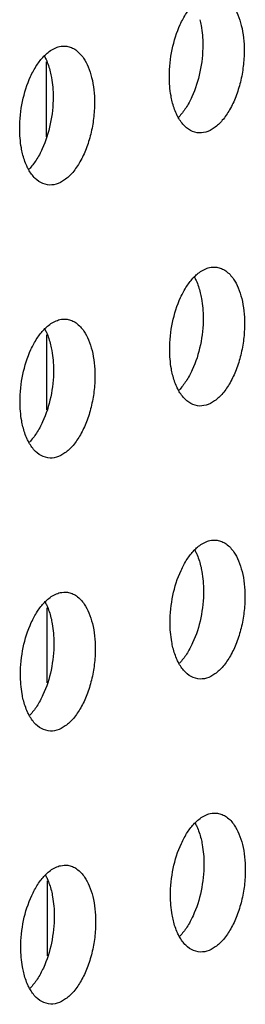
# Model space of a CAD drawing. Units: inches. Extents: x 0 to 34, y 0 to 22.
# Drawn here: x 25.2 to 25.4, y 15.1 to 15.6 of the extents above; entities that cross this region are included whole.
import ezdxf

# ---------------------------------------------------------------- set-up
doc = ezdxf.new("R2010")
doc.units = ezdxf.units.IN
doc.header["$LTSCALE"] = 1.87
doc.header["$MEASUREMENT"] = 0
doc.layers.get('0').update_dxf_attribs({"linetype": 'CONTINUOUS'})
doc.layers.add('3_ALL_AXES', color=7, linetype='CONTINUOUS')

msp = doc.modelspace()

# ---------------------------------------------------------------- linework, layer by layer
at = {"color": 7, "linetype": 'CONTINUOUS'}
for p, q in [((25.25208, 15.58594), (25.25213, 15.54579)), ((25.25227, 15.43959), (25.25233, 15.39945)), ((25.25247, 15.29324), (25.25252, 15.2531)), ((25.25266, 15.1469), (25.25272, 15.10675))]:
    msp.add_line(p, q, dxfattribs=at)
at = {"layer": '3_ALL_AXES', "color": 3, "linetype": 'CONTINUOUS'}
for p, q in [((25.33307, 15.5479), (25.33056, 15.54858)), ((25.25286, 15.52), (25.25036, 15.52067)), ((25.33326, 15.40155), (25.33076, 15.40223)), ((25.25306, 15.37365), (25.25055, 15.37432)), ((25.33346, 15.25521), (25.33095, 15.25588)), ((25.25325, 15.2273), (25.25075, 15.22798)), ((25.33365, 15.10886), (25.33115, 15.10954)), ((25.25345, 15.08096), (25.25094, 15.08163))]:
    msp.add_line(p, q, dxfattribs=at)
for points, knots in [([(25.32398, 15.60599), (25.32493, 15.60806), (25.32699, 15.61189), (25.32965, 15.61535), (25.33106, 15.61682)], [0, 0, 0, 0, 0.52843, 1, 1, 1, 1]), ([(25.35233, 15.61585), (25.35332, 15.61439), (25.35507, 15.61103), (25.35759, 15.60311), (25.35823, 15.59654), (25.35824, 15.59202)], [0, 0, 0, 0, 0.213408, 0.454162, 1, 1, 1, 1]), ([(25.31814, 15.57807), (25.31813, 15.58294), (25.31914, 15.59252), (25.32202, 15.60173), (25.32398, 15.60599)], [0, 0, 0, 0, 0.509504, 1, 1, 1, 1]), ([(25.25086, 15.58891), (25.25141, 15.58948), (25.25348, 15.59145), (25.25597, 15.59305), (25.25794, 15.59373)], [0, 0, 0, 0, 0.274566, 1, 1, 1, 1]), ([(25.25794, 15.59373), (25.25836, 15.59388), (25.26004, 15.59437), (25.26183, 15.59447), (25.26311, 15.59429)], [0, 0, 0, 0, 0.259964, 1, 1, 1, 1]), ([(25.26311, 15.59429), (25.26396, 15.59417), (25.26568, 15.59371), (25.26899, 15.59185), (25.271, 15.58961), (25.27213, 15.58795)], [0, 0, 0, 0, 0.227958, 0.466039, 1, 1, 1, 1]), ([(25.35824, 15.59202), (25.35824, 15.58919), (25.35789, 15.58351), (25.35638, 15.57518), (25.35396, 15.56736), (25.35074, 15.56042), (25.34689, 15.55471), (25.34256, 15.5505), (25.33788, 15.548), (25.33457, 15.54769), (25.33307, 15.5479)], [0, 0, 0, 0, 0.152903, 0.30709, 0.455996, 0.594539, 0.718715, 0.826201, 0.918093, 1, 1, 1, 1]), ([(25.24377, 15.57808), (25.24473, 15.58016), (25.24679, 15.58398), (25.24944, 15.58744), (25.25086, 15.58891)], [0, 0, 0, 0, 0.52843, 1, 1, 1, 1]), ([(25.27213, 15.58795), (25.27312, 15.58649), (25.27487, 15.58312), (25.27738, 15.57521), (25.27803, 15.56864), (25.27804, 15.56412)], [0, 0, 0, 0, 0.213408, 0.454162, 1, 1, 1, 1]), ([(25.23794, 15.55017), (25.23793, 15.55504), (25.23894, 15.56461), (25.24182, 15.57382), (25.24377, 15.57808)], [0, 0, 0, 0, 0.509504, 1, 1, 1, 1]), ([(25.31968, 15.5646), (25.31942, 15.56565), (25.3185, 15.57008), (25.31814, 15.57462), (25.31814, 15.57807)], [0, 0, 0, 0, 0.23772, 1, 1, 1, 1]), ([(25.27804, 15.56412), (25.27804, 15.56129), (25.27768, 15.5556), (25.27618, 15.54728), (25.27376, 15.53945), (25.27054, 15.53252), (25.26669, 15.52681), (25.26235, 15.5226), (25.25768, 15.5201), (25.25436, 15.51979), (25.25286, 15.52)], [0, 0, 0, 0, 0.152903, 0.30709, 0.455996, 0.594539, 0.718715, 0.826201, 0.918093, 1, 1, 1, 1]), ([(25.32289, 15.55614), (25.32255, 15.55675), (25.32119, 15.55946), (25.32024, 15.56235), (25.31968, 15.5646)], [0, 0, 0, 0, 0.233107, 1, 1, 1, 1]), ([(25.33056, 15.54858), (25.329, 15.54921), (25.32595, 15.5514), (25.32384, 15.55442), (25.32289, 15.55614)], [0, 0, 0, 0, 0.461226, 1, 1, 1, 1]), ([(25.23948, 15.5367), (25.23922, 15.53774), (25.23829, 15.54217), (25.23794, 15.54672), (25.23794, 15.55017)], [0, 0, 0, 0, 0.23772, 1, 1, 1, 1]), ([(25.24269, 15.52823), (25.24235, 15.52885), (25.24099, 15.53155), (25.24004, 15.53445), (25.23948, 15.5367)], [0, 0, 0, 0, 0.233107, 1, 1, 1, 1]), ([(25.25036, 15.52067), (25.2488, 15.52131), (25.24575, 15.52349), (25.24363, 15.52651), (25.24269, 15.52823)], [0, 0, 0, 0, 0.461226, 1, 1, 1, 1]), ([(25.33126, 15.47047), (25.33181, 15.47104), (25.33388, 15.47301), (25.33637, 15.4746), (25.33833, 15.47529)], [0, 0, 0, 0, 0.274566, 1, 1, 1, 1]), ([(25.33833, 15.47529), (25.33876, 15.47544), (25.34044, 15.47592), (25.34223, 15.47602), (25.34351, 15.47585)], [0, 0, 0, 0, 0.259964, 1, 1, 1, 1]), ([(25.34351, 15.47585), (25.34436, 15.47573), (25.34608, 15.47526), (25.34939, 15.4734), (25.35139, 15.47117), (25.35253, 15.4695)], [0, 0, 0, 0, 0.227958, 0.466039, 1, 1, 1, 1]), ([(25.32417, 15.45964), (25.32513, 15.46172), (25.32719, 15.46554), (25.32984, 15.469), (25.33126, 15.47047)], [0, 0, 0, 0, 0.52843, 1, 1, 1, 1]), ([(25.35253, 15.4695), (25.35352, 15.46804), (25.35526, 15.46468), (25.35778, 15.45677), (25.35843, 15.4502), (25.35843, 15.44568)], [0, 0, 0, 0, 0.213408, 0.454162, 1, 1, 1, 1]), ([(25.31833, 15.43172), (25.31833, 15.43659), (25.31934, 15.44617), (25.32221, 15.45538), (25.32417, 15.45964)], [0, 0, 0, 0, 0.509504, 1, 1, 1, 1]), ([(25.25106, 15.44256), (25.2516, 15.44313), (25.25368, 15.4451), (25.25617, 15.4467), (25.25813, 15.44738)], [0, 0, 0, 0, 0.274566, 1, 1, 1, 1]), ([(25.25813, 15.44738), (25.25856, 15.44753), (25.26023, 15.44802), (25.26203, 15.44812), (25.2633, 15.44794)], [0, 0, 0, 0, 0.259964, 1, 1, 1, 1]), ([(25.2633, 15.44794), (25.26416, 15.44783), (25.26587, 15.44736), (25.26919, 15.4455), (25.27119, 15.44327), (25.27232, 15.4416)], [0, 0, 0, 0, 0.227958, 0.466039, 1, 1, 1, 1]), ([(25.35843, 15.44568), (25.35844, 15.44285), (25.35808, 15.43716), (25.35658, 15.42884), (25.35415, 15.42101), (25.35094, 15.41408), (25.34709, 15.40836), (25.34275, 15.40416), (25.33808, 15.40165), (25.33476, 15.40135), (25.33326, 15.40155)], [0, 0, 0, 0, 0.152903, 0.30709, 0.455996, 0.594539, 0.718715, 0.826201, 0.918093, 1, 1, 1, 1]), ([(25.24397, 15.43173), (25.24492, 15.43381), (25.24699, 15.43764), (25.24964, 15.44109), (25.25106, 15.44256)], [0, 0, 0, 0, 0.52843, 1, 1, 1, 1]), ([(25.27232, 15.4416), (25.27332, 15.44014), (25.27506, 15.43677), (25.27758, 15.42886), (25.27823, 15.42229), (25.27823, 15.41777)], [0, 0, 0, 0, 0.213408, 0.454162, 1, 1, 1, 1]), ([(25.23813, 15.40382), (25.23812, 15.40869), (25.23913, 15.41827), (25.24201, 15.42747), (25.24397, 15.43173)], [0, 0, 0, 0, 0.509504, 1, 1, 1, 1]), ([(25.31988, 15.41825), (25.31962, 15.4193), (25.31869, 15.42373), (25.31834, 15.42828), (25.31833, 15.43172)], [0, 0, 0, 0, 0.23772, 1, 1, 1, 1]), ([(25.27823, 15.41777), (25.27824, 15.41494), (25.27788, 15.40926), (25.27638, 15.40093), (25.27395, 15.3931), (25.27073, 15.38617), (25.26688, 15.38046), (25.26255, 15.37625), (25.25788, 15.37375), (25.25456, 15.37344), (25.25306, 15.37365)], [0, 0, 0, 0, 0.152903, 0.30709, 0.455996, 0.594539, 0.718715, 0.826201, 0.918093, 1, 1, 1, 1]), ([(25.32308, 15.40979), (25.32274, 15.41041), (25.32139, 15.41311), (25.32043, 15.416), (25.31988, 15.41825)], [0, 0, 0, 0, 0.233107, 1, 1, 1, 1]), ([(25.33076, 15.40223), (25.3292, 15.40286), (25.32615, 15.40505), (25.32403, 15.40807), (25.32308, 15.40979)], [0, 0, 0, 0, 0.461226, 1, 1, 1, 1]), ([(25.23968, 15.39035), (25.23942, 15.39139), (25.23849, 15.39583), (25.23813, 15.40037), (25.23813, 15.40382)], [0, 0, 0, 0, 0.23772, 1, 1, 1, 1]), ([(25.24288, 15.38188), (25.24254, 15.3825), (25.24119, 15.38521), (25.24023, 15.3881), (25.23968, 15.39035)], [0, 0, 0, 0, 0.233107, 1, 1, 1, 1]), ([(25.25055, 15.37432), (25.249, 15.37496), (25.24595, 15.37714), (25.24383, 15.38017), (25.24288, 15.38188)], [0, 0, 0, 0, 0.461226, 1, 1, 1, 1]), ([(25.33145, 15.32412), (25.332, 15.32469), (25.33408, 15.32666), (25.33657, 15.32826), (25.33853, 15.32894)], [0, 0, 0, 0, 0.274566, 1, 1, 1, 1]), ([(25.33853, 15.32894), (25.33896, 15.32909), (25.34063, 15.32958), (25.34242, 15.32968), (25.3437, 15.3295)], [0, 0, 0, 0, 0.259964, 1, 1, 1, 1]), ([(25.3437, 15.3295), (25.34455, 15.32938), (25.34627, 15.32892), (25.34959, 15.32706), (25.35159, 15.32482), (25.35272, 15.32316)], [0, 0, 0, 0, 0.227958, 0.466039, 1, 1, 1, 1]), ([(25.32437, 15.31329), (25.32532, 15.31537), (25.32738, 15.31919), (25.33004, 15.32265), (25.33145, 15.32412)], [0, 0, 0, 0, 0.52843, 1, 1, 1, 1]), ([(25.35272, 15.32316), (25.35371, 15.3217), (25.35546, 15.31833), (25.35798, 15.31042), (25.35862, 15.30385), (25.35863, 15.29933)], [0, 0, 0, 0, 0.213408, 0.454162, 1, 1, 1, 1]), ([(25.31853, 15.28538), (25.31852, 15.29025), (25.31953, 15.29982), (25.32241, 15.30903), (25.32437, 15.31329)], [0, 0, 0, 0, 0.509504, 1, 1, 1, 1]), ([(25.25125, 15.29622), (25.2518, 15.29678), (25.25387, 15.29876), (25.25636, 15.30035), (25.25833, 15.30104)], [0, 0, 0, 0, 0.274566, 1, 1, 1, 1]), ([(25.25833, 15.30104), (25.25876, 15.30118), (25.26043, 15.30167), (25.26222, 15.30177), (25.2635, 15.3016)], [0, 0, 0, 0, 0.259964, 1, 1, 1, 1]), ([(25.2635, 15.3016), (25.26435, 15.30148), (25.26607, 15.30101), (25.26938, 15.29915), (25.27139, 15.29692), (25.27252, 15.29525)], [0, 0, 0, 0, 0.227958, 0.466039, 1, 1, 1, 1]), ([(25.24416, 15.28539), (25.24512, 15.28747), (25.24718, 15.29129), (25.24983, 15.29475), (25.25125, 15.29622)], [0, 0, 0, 0, 0.52843, 1, 1, 1, 1]), ([(25.35863, 15.29933), (25.35863, 15.2965), (25.35828, 15.29081), (25.35677, 15.28249), (25.35435, 15.27466), (25.35113, 15.26773), (25.34728, 15.26202), (25.34295, 15.25781), (25.33828, 15.25531), (25.33496, 15.255), (25.33346, 15.25521)], [0, 0, 0, 0, 0.152903, 0.30709, 0.455996, 0.594539, 0.718715, 0.826201, 0.918093, 1, 1, 1, 1]), ([(25.27252, 15.29525), (25.27351, 15.29379), (25.27526, 15.29043), (25.27777, 15.28251), (25.27842, 15.27594), (25.27843, 15.27143)], [0, 0, 0, 0, 0.213408, 0.454162, 1, 1, 1, 1]), ([(25.23833, 15.25747), (25.23832, 15.26234), (25.23933, 15.27192), (25.24221, 15.28113), (25.24416, 15.28539)], [0, 0, 0, 0, 0.509504, 1, 1, 1, 1]), ([(25.32007, 15.27191), (25.31981, 15.27295), (25.31889, 15.27738), (25.31853, 15.28193), (25.31853, 15.28538)], [0, 0, 0, 0, 0.23772, 1, 1, 1, 1]), ([(25.27843, 15.27143), (25.27843, 15.2686), (25.27807, 15.26291), (25.27657, 15.25459), (25.27415, 15.24676), (25.27093, 15.23982), (25.26708, 15.23411), (25.26275, 15.2299), (25.25807, 15.2274), (25.25475, 15.22709), (25.25325, 15.2273)], [0, 0, 0, 0, 0.152903, 0.30709, 0.455996, 0.594539, 0.718715, 0.826201, 0.918093, 1, 1, 1, 1]), ([(25.32328, 15.26344), (25.32294, 15.26406), (25.32158, 15.26676), (25.32063, 15.26966), (25.32007, 15.27191)], [0, 0, 0, 0, 0.233107, 1, 1, 1, 1]), ([(25.33095, 15.25588), (25.3294, 15.25652), (25.32634, 15.2587), (25.32423, 15.26172), (25.32328, 15.26344)], [0, 0, 0, 0, 0.461226, 1, 1, 1, 1]), ([(25.23987, 15.244), (25.23961, 15.24505), (25.23869, 15.24948), (25.23833, 15.25402), (25.23833, 15.25747)], [0, 0, 0, 0, 0.23772, 1, 1, 1, 1]), ([(25.24308, 15.23554), (25.24274, 15.23615), (25.24138, 15.23886), (25.24043, 15.24175), (25.23987, 15.244)], [0, 0, 0, 0, 0.233107, 1, 1, 1, 1]), ([(25.25075, 15.22798), (25.24919, 15.22861), (25.24614, 15.2308), (25.24402, 15.23382), (25.24308, 15.23554)], [0, 0, 0, 0, 0.461226, 1, 1, 1, 1]), ([(25.33165, 15.17777), (25.3322, 15.17834), (25.33427, 15.18031), (25.33676, 15.18191), (25.33872, 15.18259)], [0, 0, 0, 0, 0.274566, 1, 1, 1, 1]), ([(25.33872, 15.18259), (25.33915, 15.18274), (25.34083, 15.18323), (25.34262, 15.18333), (25.3439, 15.18315)], [0, 0, 0, 0, 0.259964, 1, 1, 1, 1]), ([(25.3439, 15.18315), (25.34475, 15.18304), (25.34647, 15.18257), (25.34978, 15.18071), (25.35179, 15.17848), (25.35292, 15.17681)], [0, 0, 0, 0, 0.227958, 0.466039, 1, 1, 1, 1]), ([(25.32456, 15.16694), (25.32552, 15.16902), (25.32758, 15.17285), (25.33023, 15.17631), (25.33165, 15.17777)], [0, 0, 0, 0, 0.52843, 1, 1, 1, 1]), ([(25.35292, 15.17681), (25.35391, 15.17535), (25.35565, 15.17198), (25.35817, 15.16407), (25.35882, 15.1575), (25.35882, 15.15298)], [0, 0, 0, 0, 0.213408, 0.454162, 1, 1, 1, 1]), ([(25.31872, 15.13903), (25.31872, 15.1439), (25.31973, 15.15348), (25.3226, 15.16268), (25.32456, 15.16694)], [0, 0, 0, 0, 0.509504, 1, 1, 1, 1]), ([(25.25145, 15.14987), (25.25199, 15.15044), (25.25407, 15.15241), (25.25656, 15.15401), (25.25852, 15.15469)], [0, 0, 0, 0, 0.274566, 1, 1, 1, 1]), ([(25.25852, 15.15469), (25.25895, 15.15484), (25.26062, 15.15532), (25.26242, 15.15543), (25.26369, 15.15525)], [0, 0, 0, 0, 0.259964, 1, 1, 1, 1]), ([(25.26369, 15.15525), (25.26455, 15.15513), (25.26626, 15.15467), (25.26958, 15.1528), (25.27158, 15.15057), (25.27271, 15.14891)], [0, 0, 0, 0, 0.227958, 0.466039, 1, 1, 1, 1]), ([(25.24436, 15.13904), (25.24531, 15.14112), (25.24738, 15.14494), (25.25003, 15.1484), (25.25145, 15.14987)], [0, 0, 0, 0, 0.52843, 1, 1, 1, 1]), ([(25.27271, 15.14891), (25.27371, 15.14744), (25.27545, 15.14408), (25.27797, 15.13617), (25.27862, 15.1296), (25.27862, 15.12508)], [0, 0, 0, 0, 0.213408, 0.454162, 1, 1, 1, 1]), ([(25.35882, 15.15298), (25.35883, 15.15015), (25.35847, 15.14447), (25.35697, 15.13614), (25.35454, 15.12832), (25.35133, 15.12138), (25.34748, 15.11567), (25.34314, 15.11146), (25.33847, 15.10896), (25.33515, 15.10865), (25.33365, 15.10886)], [0, 0, 0, 0, 0.152903, 0.30709, 0.455996, 0.594539, 0.718715, 0.826201, 0.918093, 1, 1, 1, 1]), ([(25.23852, 15.11113), (25.23851, 15.116), (25.23952, 15.12557), (25.2424, 15.13478), (25.24436, 15.13904)], [0, 0, 0, 0, 0.509504, 1, 1, 1, 1]), ([(25.32027, 15.12556), (25.32001, 15.1266), (25.31908, 15.13104), (25.31873, 15.13558), (25.31872, 15.13903)], [0, 0, 0, 0, 0.23772, 1, 1, 1, 1]), ([(25.27862, 15.12508), (25.27863, 15.12225), (25.27827, 15.11656), (25.27677, 15.10824), (25.27434, 15.10041), (25.27112, 15.09348), (25.26728, 15.08777), (25.26294, 15.08356), (25.25827, 15.08105), (25.25495, 15.08075), (25.25345, 15.08096)], [0, 0, 0, 0, 0.152903, 0.30709, 0.455996, 0.594539, 0.718715, 0.826201, 0.918093, 1, 1, 1, 1]), ([(25.32347, 15.11709), (25.32313, 15.11771), (25.32178, 15.12042), (25.32082, 15.12331), (25.32027, 15.12556)], [0, 0, 0, 0, 0.233107, 1, 1, 1, 1]), ([(25.33115, 15.10954), (25.32959, 15.11017), (25.32654, 15.11235), (25.32442, 15.11538), (25.32347, 15.11709)], [0, 0, 0, 0, 0.461226, 1, 1, 1, 1]), ([(25.24007, 15.09766), (25.23981, 15.0987), (25.23888, 15.10313), (25.23853, 15.10768), (25.23852, 15.11113)], [0, 0, 0, 0, 0.23772, 1, 1, 1, 1]), ([(25.24327, 15.08919), (25.24293, 15.08981), (25.24158, 15.09251), (25.24062, 15.09541), (25.24007, 15.09766)], [0, 0, 0, 0, 0.233107, 1, 1, 1, 1]), ([(25.25094, 15.08163), (25.24939, 15.08226), (25.24634, 15.08445), (25.24422, 15.08747), (25.24327, 15.08919)], [0, 0, 0, 0, 0.461226, 1, 1, 1, 1])]:
    msp.add_open_spline(points, degree=3, knots=knots, dxfattribs=at)
at = {"layer": '3_ALL_AXES', "color": 7, "linetype": 'CONTINUOUS'}
for points, knots in [([(25.33451, 15.60854), (25.33477, 15.6075), (25.3357, 15.60307), (25.33605, 15.59852), (25.33606, 15.59507)], [0, 0, 0, 0, 0.23772, 1, 1, 1, 1]), ([(25.33606, 15.59507), (25.33606, 15.5902), (25.33505, 15.58063), (25.33217, 15.57142), (25.33022, 15.56716)], [0, 0, 0, 0, 0.509504, 1, 1, 1, 1]), ([(25.2511, 15.58911), (25.25144, 15.58849), (25.2528, 15.58578), (25.25375, 15.58289), (25.25431, 15.58064)], [0, 0, 0, 0, 0.233107, 1, 1, 1, 1]), ([(25.25431, 15.58064), (25.25457, 15.5796), (25.25549, 15.57516), (25.25585, 15.57062), (25.25585, 15.56717)], [0, 0, 0, 0, 0.23772, 1, 1, 1, 1]), ([(25.25585, 15.56717), (25.25586, 15.5623), (25.25485, 15.55272), (25.25197, 15.54352), (25.25002, 15.53926)], [0, 0, 0, 0, 0.509504, 1, 1, 1, 1]), ([(25.33022, 15.56716), (25.32926, 15.56508), (25.3272, 15.56126), (25.32455, 15.5578), (25.32313, 15.55633)], [0, 0, 0, 0, 0.52843, 1, 1, 1, 1]), ([(25.25002, 15.53926), (25.24906, 15.53718), (25.247, 15.53335), (25.24434, 15.5299), (25.24293, 15.52843)], [0, 0, 0, 0, 0.52843, 1, 1, 1, 1]), ([(25.3315, 15.47066), (25.33184, 15.47005), (25.33319, 15.46734), (25.33415, 15.46445), (25.33471, 15.4622)], [0, 0, 0, 0, 0.233107, 1, 1, 1, 1]), ([(25.33471, 15.4622), (25.33496, 15.46115), (25.33589, 15.45672), (25.33625, 15.45218), (25.33625, 15.44873)], [0, 0, 0, 0, 0.23772, 1, 1, 1, 1]), ([(25.33625, 15.44873), (25.33626, 15.44386), (25.33525, 15.43428), (25.33237, 15.42507), (25.33041, 15.42081)], [0, 0, 0, 0, 0.509504, 1, 1, 1, 1]), ([(25.2513, 15.44276), (25.25164, 15.44214), (25.25299, 15.43944), (25.25395, 15.43654), (25.2545, 15.43429)], [0, 0, 0, 0, 0.233107, 1, 1, 1, 1]), ([(25.2545, 15.43429), (25.25476, 15.43325), (25.25569, 15.42882), (25.25604, 15.42427), (25.25605, 15.42082)], [0, 0, 0, 0, 0.23772, 1, 1, 1, 1]), ([(25.25605, 15.42082), (25.25606, 15.41595), (25.25505, 15.40638), (25.25217, 15.39717), (25.25021, 15.39291)], [0, 0, 0, 0, 0.509504, 1, 1, 1, 1]), ([(25.33041, 15.42081), (25.32946, 15.41873), (25.3274, 15.41491), (25.32474, 15.41145), (25.32332, 15.40998)], [0, 0, 0, 0, 0.52843, 1, 1, 1, 1]), ([(25.25021, 15.39291), (25.24926, 15.39083), (25.24719, 15.38701), (25.24454, 15.38355), (25.24312, 15.38208)], [0, 0, 0, 0, 0.52843, 1, 1, 1, 1]), ([(25.3317, 15.32432), (25.33204, 15.3237), (25.33339, 15.32099), (25.33434, 15.3181), (25.3349, 15.31585)], [0, 0, 0, 0, 0.233107, 1, 1, 1, 1]), ([(25.3349, 15.31585), (25.33516, 15.31481), (25.33609, 15.31037), (25.33644, 15.30583), (25.33645, 15.30238)], [0, 0, 0, 0, 0.23772, 1, 1, 1, 1]), ([(25.33645, 15.30238), (25.33645, 15.29751), (25.33544, 15.28793), (25.33257, 15.27873), (25.33061, 15.27447)], [0, 0, 0, 0, 0.509504, 1, 1, 1, 1]), ([(25.25149, 15.29641), (25.25183, 15.2958), (25.25319, 15.29309), (25.25414, 15.2902), (25.2547, 15.28795)], [0, 0, 0, 0, 0.233107, 1, 1, 1, 1]), ([(25.2547, 15.28795), (25.25496, 15.2869), (25.25588, 15.28247), (25.25624, 15.27793), (25.25624, 15.27448)], [0, 0, 0, 0, 0.23772, 1, 1, 1, 1]), ([(25.25624, 15.27448), (25.25625, 15.26961), (25.25524, 15.26003), (25.25236, 15.25082), (25.25041, 15.24656)], [0, 0, 0, 0, 0.509504, 1, 1, 1, 1]), ([(25.33061, 15.27447), (25.32965, 15.27239), (25.32759, 15.26856), (25.32494, 15.26511), (25.32352, 15.26364)], [0, 0, 0, 0, 0.52843, 1, 1, 1, 1]), ([(25.25041, 15.24656), (25.24945, 15.24448), (25.24739, 15.24066), (25.24473, 15.2372), (25.24332, 15.23573)], [0, 0, 0, 0, 0.52843, 1, 1, 1, 1]), ([(25.33189, 15.17797), (25.33223, 15.17735), (25.33358, 15.17465), (25.33454, 15.17175), (25.3351, 15.1695)], [0, 0, 0, 0, 0.233107, 1, 1, 1, 1]), ([(25.3351, 15.1695), (25.33535, 15.16846), (25.33628, 15.16403), (25.33664, 15.15948), (25.33664, 15.15603)], [0, 0, 0, 0, 0.23772, 1, 1, 1, 1]), ([(25.33664, 15.15603), (25.33665, 15.15116), (25.33564, 15.14159), (25.33276, 15.13238), (25.3308, 15.12812)], [0, 0, 0, 0, 0.509504, 1, 1, 1, 1]), ([(25.25169, 15.15006), (25.25203, 15.14945), (25.25338, 15.14674), (25.25434, 15.14385), (25.25489, 15.1416)], [0, 0, 0, 0, 0.233107, 1, 1, 1, 1]), ([(25.25489, 15.1416), (25.25515, 15.14055), (25.25608, 15.13612), (25.25643, 15.13158), (25.25644, 15.12813)], [0, 0, 0, 0, 0.23772, 1, 1, 1, 1]), ([(25.25644, 15.12813), (25.25645, 15.12326), (25.25544, 15.11368), (25.25256, 15.10447), (25.2506, 15.10021)], [0, 0, 0, 0, 0.509504, 1, 1, 1, 1]), ([(25.3308, 15.12812), (25.32985, 15.12604), (25.32779, 15.12222), (25.32513, 15.11876), (25.32372, 15.11729)], [0, 0, 0, 0, 0.52843, 1, 1, 1, 1]), ([(25.2506, 15.10021), (25.24965, 15.09814), (25.24758, 15.09431), (25.24493, 15.09085), (25.24351, 15.08938)], [0, 0, 0, 0, 0.52843, 1, 1, 1, 1])]:
    msp.add_open_spline(points, degree=3, knots=knots, dxfattribs=at)

doc.saveas('drawing.dxf')
